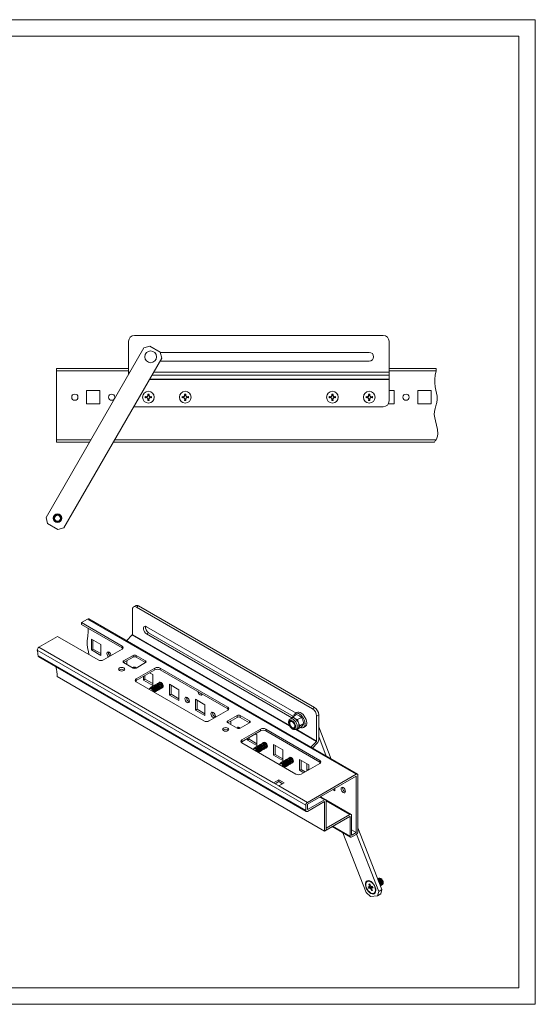
# Model space of a CAD drawing. Units: millimetres. Extents: x 0 to 946, y 6 to 759.
# Drawn here: x 595 to 946, y 6 to 674 of the extents above; entities that cross this region are included whole.
import ezdxf

# ---------------------------------------------------------------- set-up
doc = ezdxf.new("R2010")
doc.units = ezdxf.units.MM

msp = doc.modelspace()

# ---------------------------------------------------------------- linework, layer by layer
at = {"color": 7, "linetype": 'Continuous', "lineweight": 15}
for p, q in [((-0.43, 673.87), (945.69, 673.87)), ((945.69, 5.62), (945.69, 673.87)), ((27.69, 662.62), (934.44, 662.62)), ((934.44, 16.87), (934.44, 662.62)), ((669.36, 434.66), (669.36, 455.59)), ((673.36, 459.59), (842.36, 459.59)), ((846.36, 455.59), (846.36, 434.66)), ((613.3, 336.01), (679.8, 451.19)), ((679.8, 451.19), (683.9, 452.29)), ((683.9, 452.29), (690.83, 448.29)), ((690.83, 448.29), (691.92, 444.19)), ((690.88, 448.09), (832.86, 448.09)), ((691.92, 444.19), (625.42, 329.01)), ((832.86, 442.09), (690.71, 442.09)), ((620.36, 437.17), (620.36, 435.57)), ((669.36, 437.17), (620.36, 437.17)), ((620.36, 388.77), (620.36, 435.57)), ((669.36, 434.66), (669.36, 433.11)), ((878.39, 437.17), (846.36, 437.17)), ((846.36, 434.66), (846.36, 432.69)), ((878.39, 435.67), (878.39, 437.17)), ((846.36, 429.8), (846.36, 432.69)), ((846.36, 429.7), (846.36, 429.8)), ((846.36, 415.17), (846.36, 429.7)), ((649.86, 422.17), (640.86, 422.17)), ((640.86, 422.17), (640.86, 413.17)), ((649.86, 413.17), (649.86, 422.17)), ((849.86, 422.17), (846.36, 422.17)), ((849.86, 413.17), (849.86, 422.17)), ((874.86, 422.17), (865.86, 422.17)), ((865.86, 422.17), (865.86, 413.17)), ((874.86, 413.17), (874.86, 422.17)), ((680.7, 418.17), (681.54, 417.99)), ((680.7, 417.17), (680.7, 418.17)), ((680.86, 417.97), (680.7, 418.17)), ((680.7, 417.17), (680.86, 417.38)), ((681.54, 417.36), (680.7, 417.17)), ((681.57, 417.79), (680.86, 417.97)), ((680.86, 417.97), (680.86, 417.38)), ((680.86, 417.38), (681.57, 417.56)), ((681.54, 417.99), (682.18, 418.36)), ((681.57, 417.79), (681.54, 417.99)), ((681.54, 417.36), (681.57, 417.56)), ((682.18, 416.99), (681.54, 417.36)), ((682.32, 418.22), (681.57, 417.79)), ((681.57, 417.56), (682.32, 417.13)), ((682.18, 418.36), (682.55, 418.99)), ((682.32, 418.22), (682.18, 418.36)), ((682.18, 416.99), (682.32, 417.13)), ((682.55, 416.35), (682.18, 416.99)), ((682.75, 418.96), (682.32, 418.22)), ((682.32, 417.13), (682.75, 416.38)), ((682.55, 418.99), (682.36, 419.83)), ((682.36, 419.83), (682.57, 419.67)), ((682.36, 415.51), (682.55, 416.35)), ((682.36, 415.51), (682.57, 415.67)), ((682.75, 418.96), (682.55, 418.99)), ((682.55, 416.35), (682.75, 416.38)), ((682.57, 419.67), (682.75, 418.96)), ((683.16, 419.67), (682.57, 419.67)), ((682.75, 416.38), (682.57, 415.67)), ((682.57, 415.67), (683.16, 415.67)), ((682.98, 418.96), (683.16, 419.67)), ((682.98, 418.96), (683.18, 418.99)), ((683.41, 418.22), (682.98, 418.96)), ((682.98, 416.38), (683.41, 417.13)), ((683.18, 416.35), (682.98, 416.38)), ((683.16, 415.67), (682.98, 416.38)), ((683.16, 419.67), (683.36, 419.83)), ((683.36, 415.51), (683.16, 415.67)), ((683.36, 419.83), (683.18, 418.99)), ((683.18, 418.99), (683.55, 418.36)), ((683.55, 416.99), (683.18, 416.35)), ((683.18, 416.35), (683.36, 415.51)), ((683.55, 418.36), (683.41, 418.22)), ((684.15, 417.79), (683.41, 418.22)), ((683.41, 417.13), (684.15, 417.56)), ((683.55, 416.99), (683.41, 417.13)), ((683.55, 418.36), (684.18, 417.99)), ((684.18, 417.36), (683.55, 416.99)), ((684.18, 417.99), (684.15, 417.79)), ((684.86, 417.97), (684.15, 417.79)), ((684.15, 417.56), (684.18, 417.36)), ((684.15, 417.56), (684.86, 417.38)), ((684.18, 417.99), (685.02, 418.17)), ((685.02, 417.17), (684.18, 417.36)), ((685.02, 418.17), (684.86, 417.97)), ((684.86, 417.38), (684.86, 417.97)), ((684.86, 417.38), (685.02, 417.17)), ((685.02, 418.17), (685.02, 417.17)), ((705.7, 418.17), (706.54, 417.99)), ((705.7, 417.17), (705.7, 418.17)), ((705.86, 417.97), (705.7, 418.17)), ((705.7, 417.17), (705.86, 417.38)), ((706.54, 417.36), (705.7, 417.17)), ((706.57, 417.79), (705.86, 417.97)), ((705.86, 417.97), (705.86, 417.38)), ((705.86, 417.38), (706.57, 417.56)), ((706.54, 417.99), (707.18, 418.36)), ((706.57, 417.79), (706.54, 417.99)), ((706.54, 417.36), (706.57, 417.56)), ((707.18, 416.99), (706.54, 417.36)), ((707.32, 418.22), (706.57, 417.79)), ((706.57, 417.56), (707.32, 417.13)), ((707.18, 418.36), (707.55, 418.99)), ((707.32, 418.22), (707.18, 418.36)), ((707.18, 416.99), (707.32, 417.13)), ((707.55, 416.35), (707.18, 416.99)), ((707.75, 418.96), (707.32, 418.22)), ((707.32, 417.13), (707.75, 416.38)), ((707.55, 418.99), (707.36, 419.83)), ((707.36, 419.83), (707.57, 419.67)), ((707.36, 415.51), (707.55, 416.35)), ((707.36, 415.51), (707.57, 415.67)), ((707.75, 418.96), (707.55, 418.99)), ((707.55, 416.35), (707.75, 416.38)), ((707.57, 419.67), (707.75, 418.96)), ((708.16, 419.67), (707.57, 419.67)), ((707.75, 416.38), (707.57, 415.67)), ((707.57, 415.67), (708.16, 415.67)), ((707.98, 418.96), (708.16, 419.67)), ((707.98, 418.96), (708.18, 418.99)), ((708.41, 418.22), (707.98, 418.96)), ((707.98, 416.38), (708.41, 417.13)), ((708.18, 416.35), (707.98, 416.38)), ((708.16, 415.67), (707.98, 416.38)), ((708.16, 419.67), (708.36, 419.83)), ((708.36, 415.51), (708.16, 415.67)), ((708.36, 419.83), (708.18, 418.99)), ((708.18, 418.99), (708.55, 418.36)), ((708.55, 416.99), (708.18, 416.35)), ((708.18, 416.35), (708.36, 415.51)), ((708.55, 418.36), (708.41, 418.22)), ((709.15, 417.79), (708.41, 418.22)), ((708.41, 417.13), (709.15, 417.56)), ((708.55, 416.99), (708.41, 417.13)), ((708.55, 418.36), (709.18, 417.99)), ((709.18, 417.36), (708.55, 416.99)), ((709.18, 417.99), (709.15, 417.79)), ((709.86, 417.97), (709.15, 417.79)), ((709.15, 417.56), (709.18, 417.36)), ((709.15, 417.56), (709.86, 417.38)), ((709.18, 417.99), (710.02, 418.17)), ((710.02, 417.17), (709.18, 417.36)), ((710.02, 418.17), (709.86, 417.97)), ((709.86, 417.38), (709.86, 417.97)), ((709.86, 417.38), (710.02, 417.17)), ((710.02, 418.17), (710.02, 417.17)), ((805.7, 418.17), (806.54, 417.99)), ((805.7, 417.17), (805.7, 418.17)), ((805.86, 417.97), (805.7, 418.17)), ((805.7, 417.17), (805.86, 417.38)), ((806.54, 417.36), (805.7, 417.17)), ((806.57, 417.79), (805.86, 417.97)), ((805.86, 417.97), (805.86, 417.38)), ((805.86, 417.38), (806.57, 417.56)), ((806.54, 417.99), (807.18, 418.36)), ((806.57, 417.79), (806.54, 417.99)), ((806.54, 417.36), (806.57, 417.56)), ((807.18, 416.99), (806.54, 417.36)), ((807.32, 418.22), (806.57, 417.79)), ((806.57, 417.56), (807.32, 417.13)), ((807.18, 418.36), (807.55, 418.99)), ((807.32, 418.22), (807.18, 418.36)), ((807.18, 416.99), (807.32, 417.13)), ((807.55, 416.35), (807.18, 416.99)), ((807.75, 418.96), (807.32, 418.22)), ((807.32, 417.13), (807.75, 416.38)), ((807.55, 418.99), (807.36, 419.83)), ((807.36, 419.83), (807.57, 419.67)), ((807.36, 415.51), (807.55, 416.35)), ((807.36, 415.51), (807.57, 415.67)), ((807.75, 418.96), (807.55, 418.99)), ((807.55, 416.35), (807.75, 416.38)), ((807.57, 419.67), (807.75, 418.96)), ((808.16, 419.67), (807.57, 419.67)), ((807.75, 416.38), (807.57, 415.67)), ((807.57, 415.67), (808.16, 415.67)), ((807.98, 418.96), (808.16, 419.67)), ((807.98, 418.96), (808.18, 418.99)), ((808.41, 418.22), (807.98, 418.96)), ((807.98, 416.38), (808.41, 417.13)), ((808.18, 416.35), (807.98, 416.38)), ((808.16, 415.67), (807.98, 416.38)), ((808.16, 419.67), (808.36, 419.83)), ((808.36, 415.51), (808.16, 415.67)), ((808.36, 419.83), (808.18, 418.99)), ((808.18, 418.99), (808.55, 418.36)), ((808.55, 416.99), (808.18, 416.35)), ((808.18, 416.35), (808.36, 415.51)), ((808.55, 418.36), (808.41, 418.22)), ((809.15, 417.79), (808.41, 418.22)), ((808.41, 417.13), (809.15, 417.56)), ((808.55, 416.99), (808.41, 417.13)), ((808.55, 418.36), (809.18, 417.99)), ((809.18, 417.36), (808.55, 416.99)), ((809.18, 417.99), (809.15, 417.79)), ((809.86, 417.97), (809.15, 417.79)), ((809.15, 417.56), (809.18, 417.36)), ((809.15, 417.56), (809.86, 417.38)), ((809.18, 417.99), (810.02, 418.17)), ((810.02, 417.17), (809.18, 417.36)), ((810.02, 418.17), (809.86, 417.97)), ((809.86, 417.38), (809.86, 417.97)), ((809.86, 417.38), (810.02, 417.17)), ((810.02, 418.17), (810.02, 417.17)), ((830.7, 418.17), (831.54, 417.99)), ((830.7, 417.17), (830.7, 418.17)), ((830.86, 417.97), (830.7, 418.17)), ((830.7, 417.17), (830.86, 417.38)), ((831.54, 417.36), (830.7, 417.17)), ((831.57, 417.79), (830.86, 417.97)), ((830.86, 417.97), (830.86, 417.38)), ((830.86, 417.38), (831.57, 417.56)), ((831.54, 417.99), (832.18, 418.36)), ((831.57, 417.79), (831.54, 417.99)), ((831.54, 417.36), (831.57, 417.56)), ((832.18, 416.99), (831.54, 417.36)), ((832.32, 418.22), (831.57, 417.79)), ((831.57, 417.56), (832.32, 417.13)), ((832.18, 418.36), (832.55, 418.99)), ((832.32, 418.22), (832.18, 418.36)), ((832.18, 416.99), (832.32, 417.13)), ((832.55, 416.35), (832.18, 416.99)), ((832.75, 418.96), (832.32, 418.22)), ((832.32, 417.13), (832.75, 416.38)), ((832.55, 418.99), (832.36, 419.83)), ((832.36, 419.83), (832.57, 419.67)), ((832.36, 415.51), (832.55, 416.35)), ((832.36, 415.51), (832.57, 415.67)), ((832.75, 418.96), (832.55, 418.99)), ((832.55, 416.35), (832.75, 416.38)), ((832.57, 419.67), (832.75, 418.96)), ((833.16, 419.67), (832.57, 419.67)), ((832.75, 416.38), (832.57, 415.67)), ((832.57, 415.67), (833.16, 415.67)), ((832.98, 418.96), (833.16, 419.67)), ((832.98, 418.96), (833.18, 418.99)), ((833.41, 418.22), (832.98, 418.96)), ((832.98, 416.38), (833.41, 417.13)), ((833.18, 416.35), (832.98, 416.38)), ((833.16, 415.67), (832.98, 416.38)), ((833.16, 419.67), (833.36, 419.83)), ((833.36, 415.51), (833.16, 415.67)), ((833.36, 419.83), (833.18, 418.99)), ((833.18, 418.99), (833.55, 418.36)), ((833.55, 416.99), (833.18, 416.35)), ((833.18, 416.35), (833.36, 415.51)), ((833.55, 418.36), (833.41, 418.22)), ((834.15, 417.79), (833.41, 418.22)), ((833.41, 417.13), (834.15, 417.56)), ((833.55, 416.99), (833.41, 417.13)), ((833.55, 418.36), (834.18, 417.99)), ((834.18, 417.36), (833.55, 416.99)), ((834.18, 417.99), (834.15, 417.79)), ((834.86, 417.97), (834.15, 417.79)), ((834.15, 417.56), (834.18, 417.36)), ((834.15, 417.56), (834.86, 417.38)), ((834.18, 417.99), (835.02, 418.17)), ((835.02, 417.17), (834.18, 417.36)), ((835.02, 418.17), (834.86, 417.97)), ((834.86, 417.38), (834.86, 417.97)), ((834.86, 417.38), (835.02, 417.17)), ((835.02, 418.17), (835.02, 417.17)), ((640.86, 413.17), (649.86, 413.17)), ((673.36, 411.17), (672.88, 411.2)), ((673.36, 411.17), (842.36, 411.17)), ((845.83, 413.17), (849.86, 413.17)), ((865.86, 413.17), (874.86, 413.17)), ((620.36, 388.77), (620.36, 387.17)), ((620.36, 387.17), (642.84, 387.17)), ((659, 387.17), (877.15, 387.17)), ((614.4, 331.91), (613.3, 336.01)), ((621.33, 327.91), (614.4, 331.91)), ((625.42, 329.01), (621.33, 327.91)), ((674.21, 276.19), (672.79, 275.38)), ((676.21, 276), (674.79, 275.18)), ((674.79, 275.18), (794.3, 206.19)), ((795.71, 207.01), (676.21, 276)), ((671.97, 256.46), (671.97, 273.55)), ((637.37, 264.68), (641.54, 267.09)), ((664.97, 248.75), (637.37, 264.68)), ((637.37, 263.46), (637.37, 264.68)), ((664.97, 247.53), (637.37, 263.46)), ((641.54, 267.09), (824, 161.76)), ((824.8, 161.84), (642.35, 267.17)), ((783.14, 203.24), (681.51, 261.91)), ((608.45, 247.99), (621.11, 255.29)), ((621.11, 255.29), (648.7, 239.36)), ((671.92, 256.35), (667.95, 252.39)), ((681.51, 257.01), (682.93, 257.83)), ((681.51, 257.01), (780.28, 200)), ((682.93, 257.83), (781.35, 201.01)), ((767.92, 155.93), (608.45, 247.99)), ((644.11, 253.44), (650.47, 249.77)), ((644.11, 246.09), (644.11, 253.44)), ((645.17, 246.71), (645.17, 252.83)), ((650.47, 249.77), (650.47, 242.42)), ((664.97, 248.75), (664.97, 247.53)), ((607.34, 246.02), (789.77, 140.7)), ((789.77, 137.19), (607.92, 242.17)), ((608.34, 241.39), (790.1, 136.46)), ((644.11, 246.09), (645.17, 246.71)), ((650.47, 242.42), (644.11, 246.09)), ((650.47, 243.65), (645.17, 246.71)), ((652.24, 239.36), (664.97, 246.71)), ((655.7, 244.3), (655.75, 244.71)), ((672.39, 242.42), (666.03, 238.75)), ((672.39, 241.2), (666.03, 237.53)), ((672.39, 242.42), (672.39, 241.2)), ((680.88, 238.75), (674.51, 242.42)), ((674.51, 242.42), (674.51, 241.2)), ((680.88, 237.53), (674.51, 241.2)), ((666.03, 237.53), (672.39, 233.85)), ((668.15, 238.75), (668.15, 236.3)), ((673.2, 234.07), (673.15, 234.03)), ((674.51, 233.85), (680.88, 237.53)), ((620.94, 228.04), (802.5, 123.22)), ((687.24, 233.85), (674.51, 226.5)), ((687.24, 232.63), (674.51, 225.28)), ((679.46, 225.68), (679.46, 228.14)), ((680.52, 226.3), (680.52, 228.75)), ((683.7, 230.59), (685.83, 229.36)), ((685.83, 229.36), (685.83, 222.01)), ((687.24, 232.63), (687.24, 233.85)), ((736.74, 207.32), (690.78, 233.85)), ((690.78, 233.85), (690.78, 232.63)), ((736.74, 206.09), (690.78, 232.63)), ((674.51, 226.5), (674.51, 225.28)), ((674.51, 224.46), (720.48, 197.93)), ((679.46, 225.68), (680.52, 226.3)), ((685.83, 222.01), (679.46, 225.68)), ((685.83, 223.24), (680.52, 226.3)), ((685.93, 221), (685.87, 220.97)), ((686.92, 221.58), (686.86, 221.54)), ((687.91, 222.15), (687.85, 222.11)), ((688.9, 222.72), (688.84, 222.69)), ((689.89, 223.29), (689.83, 223.26)), ((690.88, 223.86), (690.82, 223.83)), ((691.38, 220.57), (691.44, 220.6)), ((692.37, 221.14), (692.43, 221.18)), ((697.14, 222.83), (703.5, 219.15)), ((697.14, 215.48), (697.14, 222.83)), ((698.2, 216.09), (698.2, 222.22)), ((683.78, 219.97), (683.67, 219.69)), ((684.94, 220.43), (684.81, 220.35)), ((686.37, 217.92), (686.35, 217.63)), ((686.36, 217.67), (686.49, 217.75)), ((687.42, 218.29), (687.48, 218.32)), ((688.41, 218.86), (688.47, 218.89)), ((689.4, 219.43), (689.46, 219.46)), ((690.39, 220), (690.45, 220.03)), ((697.14, 215.48), (698.2, 216.09)), ((703.5, 211.81), (697.14, 215.48)), ((703.5, 213.03), (698.2, 216.09)), ((703.5, 219.15), (703.5, 211.81)), ((708.74, 213.68), (708.79, 214.09)), ((714.82, 212.62), (721.18, 208.95)), ((714.82, 205.27), (714.82, 212.62)), ((715.88, 205.89), (715.88, 212.01)), ((721.18, 208.95), (721.18, 201.6)), ((736.74, 207.32), (736.74, 206.09)), ((714.82, 205.27), (715.88, 205.89)), ((721.18, 201.6), (714.82, 205.27)), ((721.18, 202.83), (715.88, 205.89)), ((724.01, 197.93), (736.74, 205.28)), ((726.42, 203.48), (726.46, 203.89)), ((743.1, 201.6), (736.74, 197.93)), ((743.1, 201.6), (743.1, 200.38)), ((751.59, 197.93), (745.22, 201.6)), ((745.22, 201.6), (745.22, 200.38)), ((780.07, 199.74), (780.89, 200.75)), ((783.5, 202.25), (780.89, 200.75)), ((780.89, 200.75), (782.27, 199.66)), ((783.77, 203.61), (782.64, 202.95)), ((783.5, 202.25), (785.39, 201.46)), ((785.39, 201.46), (786.77, 200.37)), ((794.3, 206.19), (795.71, 207.01)), ((798.54, 202.11), (797.12, 201.29)), ((797.12, 201.29), (797.12, 184.2)), ((798.54, 185.02), (798.54, 202.11)), ((743.1, 200.38), (736.74, 196.71)), ((736.74, 196.71), (743.1, 193.03)), ((738.86, 197.93), (738.86, 195.48)), ((751.59, 196.71), (745.22, 200.38)), ((745.22, 193.03), (751.59, 196.71)), ((778.85, 196.81), (778.85, 196.41)), ((780.27, 199.86), (779.14, 199.21)), ((782.27, 199.66), (784.16, 198.86)), ((786.77, 200.37), (784.16, 198.86)), ((784.16, 198.86), (784.72, 196.61)), ((786.77, 193.84), (784.16, 192.33)), ((784.72, 196.61), (785.79, 194.66)), ((784.72, 193.35), (785.79, 194.66)), ((785.79, 194.66), (788.4, 196.16)), ((786.77, 200.37), (787.84, 198.41)), ((787.84, 195.14), (786.77, 193.84)), ((787.84, 198.41), (788.4, 196.16)), ((788.4, 196.16), (787.84, 195.14)), ((788.14, 193.43), (789.27, 194.08)), ((807.05, 172.09), (798.54, 194.02)), ((759.01, 192.42), (746.28, 185.07)), ((746.28, 183.85), (759.01, 191.19)), ((755.48, 189.15), (756.54, 188.54)), ((756.54, 188.54), (756.54, 181.19)), ((759.01, 191.19), (759.01, 192.42)), ((799.32, 171.19), (762.55, 192.42)), ((762.55, 192.42), (762.55, 191.19)), ((762.55, 191.19), (799.32, 169.97)), ((780.58, 193.42), (780.92, 193.22)), ((783.14, 192.28), (784.27, 192.93)), ((784.16, 192.33), (783.63, 192.56)), ((784.16, 192.33), (784.72, 193.35)), ((798.54, 187.32), (803.7, 174.02)), ((746.28, 185.07), (746.28, 183.85)), ((746.28, 183.03), (783.05, 161.8)), ((750.17, 184.86), (750.17, 186.09)), ((750.17, 184.86), (751.23, 185.48)), ((756.54, 181.19), (750.17, 184.86)), ((751.23, 185.48), (751.23, 186.7)), ((756.54, 182.42), (751.23, 185.48)), ((757.63, 180.75), (757.57, 180.72)), ((758.62, 181.33), (758.56, 181.29)), ((759.61, 181.9), (759.55, 181.86)), ((760.6, 182.47), (760.54, 182.44)), ((761.59, 183.04), (761.53, 183.01)), ((767.85, 182.01), (774.22, 178.33)), ((767.85, 174.66), (767.85, 182.01)), ((768.91, 175.27), (768.91, 181.4)), ((793.1, 180.14), (797.08, 184.1)), ((797.56, 182.85), (794.21, 179.5)), ((754.49, 179.15), (754.38, 178.87)), ((755.65, 179.61), (755.52, 179.53)), ((756.64, 180.18), (756.58, 180.15)), ((757.09, 177.1), (757.06, 176.81)), ((757.07, 176.85), (757.2, 176.93)), ((758.13, 177.47), (758.19, 177.5)), ((759.12, 178.04), (759.18, 178.07)), ((760.11, 178.61), (760.17, 178.64)), ((761.1, 179.18), (761.16, 179.21)), ((762.09, 179.75), (762.15, 179.78)), ((763.08, 180.32), (763.14, 180.36)), ((767.85, 174.66), (768.91, 175.27)), ((774.22, 170.99), (767.85, 174.66)), ((774.22, 172.21), (768.91, 175.27)), ((774.22, 178.33), (774.22, 170.99)), ((772.17, 168.95), (772.05, 168.67)), ((773.33, 169.41), (773.19, 169.33)), ((774.32, 169.98), (774.26, 169.95)), ((775.31, 170.55), (775.25, 170.52)), ((775.81, 167.26), (775.87, 167.29)), ((776.3, 171.12), (776.24, 171.09)), ((776.8, 167.83), (776.86, 167.86)), ((777.29, 171.69), (777.23, 171.66)), ((777.79, 168.4), (777.85, 168.44)), ((778.28, 172.26), (778.22, 172.23)), ((778.78, 168.97), (778.84, 169.01)), ((779.27, 172.84), (779.21, 172.8)), ((779.77, 169.55), (779.83, 169.58)), ((780.76, 170.12), (780.82, 170.15)), ((785.53, 171.8), (791.89, 168.13)), ((785.53, 164.45), (785.53, 171.8)), ((786.59, 165.07), (786.59, 171.19)), ((786.59, 161.8), (799.32, 169.15)), ((790.48, 168.95), (790.48, 164.45)), ((791.89, 168.13), (791.89, 164.87)), ((799.32, 169.97), (799.32, 171.19)), ((774.76, 166.9), (774.74, 166.61)), ((774.74, 166.64), (774.88, 166.72)), ((785.53, 164.45), (786.59, 165.07)), ((788.36, 162.82), (785.53, 164.45)), ((789.42, 163.44), (786.59, 165.07)), ((790.48, 164.45), (790.45, 164.03)), ((791.89, 165.27), (790.48, 164.45)), ((824, 161.76), (790.9, 142.66)), ((824, 160.54), (790.9, 141.43)), ((791.87, 164.85), (791.89, 165.27)), ((824.07, 122.28), (824.07, 160.5)), ((825.13, 122.9), (825.13, 161.11)), ((771.46, 157.97), (767.92, 155.93)), ((771.46, 153.88), (767.92, 155.93)), ((768.98, 155.31), (771.46, 156.74)), ((774.99, 155.93), (771.46, 157.97)), ((771.46, 156.74), (771.46, 157.97)), ((771.46, 156.74), (773.93, 155.31)), ((771.46, 153.88), (774.99, 155.93)), ((790.9, 142.66), (771.46, 153.88)), ((809.57, 150.58), (808.15, 151.39)), ((809.57, 151.8), (809.21, 152.01)), ((809.57, 152.21), (809.57, 150.58)), ((814.8, 152.45), (814.85, 152.86)), ((815.22, 151.03), (814.86, 151.94)), ((789.77, 140.7), (789.77, 137.19)), ((790.83, 141.31), (790.83, 137.8)), ((790.9, 137.76), (802.43, 144.41)), ((790.9, 136.54), (802.43, 143.19)), ((803.23, 144.49), (799.72, 146.52)), ((802.5, 123.22), (802.5, 143.15)), ((820.55, 134.49), (803.28, 144.46)), ((803.56, 143.76), (803.56, 123.84)), ((803.57, 125.07), (819.75, 134.41)), ((820.88, 133.76), (820.88, 120.45)), ((819.75, 133.18), (803.57, 123.84)), ((819.82, 133.14), (819.82, 119.83)), ((803.56, 123.84), (802.5, 123.22)), ((803.56, 125.07), (803.57, 125.07)), ((803.57, 123.84), (803.56, 123.84)), ((803.57, 123.84), (803.57, 125.07)), ((807.76, 126.26), (820.16, 119.1)), ((830.74, 81.47), (814.98, 122.09)), ((820.96, 120.41), (824, 122.16)), ((820.96, 119.18), (824, 120.94)), ((824.23, 121.1), (839.31, 82.24)), ((841.43, 83.46), (825.13, 125.48)), ((831.82, 89.27), (831.46, 89.07)), ((833.24, 87.3), (832.61, 87.25)), ((832.61, 87.25), (833.14, 85.86)), ((833.27, 87.21), (832.61, 87.25)), ((833.77, 85.92), (833.24, 87.3)), ((838.88, 90.87), (838.81, 90.83)), ((839.39, 91.16), (839.32, 91.12)), ((833.64, 78.9), (830.74, 81.47)), ((833.03, 85.46), (832.1, 85.38)), ((832.1, 85.38), (832.47, 84.44)), ((835.13, 85.58), (832.47, 84.44)), ((832.47, 84.44), (833.4, 84.52)), ((833.82, 85.88), (833.03, 85.46)), ((833.14, 85.86), (833.7, 86.11)), ((833.8, 84.16), (834.34, 82.78)), ((835.11, 85.64), (834.18, 85.56)), ((834.74, 83.43), (834.34, 82.78)), ((834.97, 82.84), (834.34, 82.78)), ((834.97, 82.84), (834.43, 84.22)), ((835.32, 85.1), (834.54, 84.62)), ((834.54, 84.62), (835.47, 84.71)), ((835.47, 84.71), (835.11, 85.64)), ((836.11, 81.01), (836.47, 81.22)), ((839.31, 82.24), (838.53, 79.34)), ((838.53, 79.34), (840.66, 80.56)), ((841.43, 83.46), (839.31, 82.24)), ((840.66, 80.56), (841.43, 83.46)), ((840.8, 86.2), (840.87, 86.24)), ((841.31, 86.5), (841.38, 86.54)), ((841.82, 86.79), (841.89, 86.83)), ((838.53, 79.34), (833.64, 78.9)), ((27.69, 16.87), (934.44, 16.87)), ((-0.43, 5.62), (945.69, 5.62))]:
    msp.add_line(p, q, dxfattribs=at)
at = {"color": 8, "linetype": 'Continuous', "lineweight": 15}
for p, q in [((620.36, 435.57), (669.36, 435.57)), ((669.36, 434.66), (670.26, 434.66)), ((686.42, 434.66), (846.36, 434.66)), ((846.36, 435.57), (878.37, 435.57)), ((846.36, 429.7), (683.56, 429.7)), ((846.36, 429.8), (683.61, 429.8)), ((685.28, 432.69), (846.36, 432.69)), ((643.76, 388.77), (620.36, 388.77)), ((878.24, 388.77), (659.93, 388.77)), ((778.69, 194.71), (671.92, 256.35)), ((778.61, 194.89), (671.97, 256.46)), ((666.03, 238.75), (666.03, 237.53)), ((680.88, 238.75), (680.88, 237.53)), ((736.74, 197.93), (736.74, 196.71)), ((751.59, 197.93), (751.59, 196.71)), ((797.08, 184.1), (783, 192.23)), ((783.59, 192.69), (783.14, 192.28)), ((797.12, 184.2), (783.14, 192.28)), ((824.07, 160.5), (824, 160.54)), ((802.43, 144.41), (799.25, 146.25)), ((802.5, 143.15), (802.43, 143.19)), ((803.56, 143.76), (819.75, 134.41)), ((790.83, 137.8), (790.9, 137.76)), ((819.75, 133.18), (819.82, 133.14)), ((819.82, 119.83), (808.23, 126.53)), ((820.88, 124.12), (824.07, 122.28)), ((824, 122.16), (820.88, 123.96)), ((820.88, 120.45), (820.96, 120.41))]:
    msp.add_line(p, q, dxfattribs=at)
at = {"color": 7, "linetype": 'Continuous', "lineweight": 15, "flags": 128}
for points in [[(878.37, 435.57), (877.75, 432.64), (877.41, 429.98), (877.35, 427.31), (877.65, 424.66), (878.14, 422.54), (878.66, 420.41), (879.03, 418.28), (879.09, 416.13), (878.75, 413.98), (878.17, 411.87), (877.62, 409.89), (877.2, 407.89), (877.08, 405.86), (877.33, 403.67), (877.81, 401.51), (878.59, 398.66), (879.23, 395.79), (879.41, 392.88), (879.2, 391.3), (878.73, 389.79), (878.24, 388.77)], [(878.37, 435.57), (878.37, 436.1), (878.38, 436.57), (878.39, 436.93), (878.39, 437.13), (878.39, 437.17)], [(682.36, 419.83), (682.86, 419.83), (683.36, 419.83)], [(683.36, 415.51), (682.86, 415.51), (682.36, 415.51)], [(707.36, 419.83), (707.86, 419.83), (708.36, 419.83)], [(708.36, 415.51), (707.86, 415.51), (707.36, 415.51)], [(807.36, 419.83), (807.86, 419.83), (808.36, 419.83)], [(808.36, 415.51), (807.86, 415.51), (807.36, 415.51)], [(832.36, 419.83), (832.86, 419.83), (833.36, 419.83)], [(833.36, 415.51), (832.86, 415.51), (832.36, 415.51)], [(642.42, 242.99), (642.06, 245.17), (641.55, 247.65), (641.19, 250.04), (641.19, 252.23), (641.62, 255.44), (641.97, 258.73), (642, 260.78)], [(681.51, 261.91), (680.79, 262.18), (680.15, 262.13), (679.67, 261.75), (679.42, 261.09), (679.42, 260.24), (679.67, 259.3), (680.15, 258.37), (680.79, 257.58), (681.51, 257.01)], [(665.46, 247.12), (665.28, 247.31), (664.97, 247.53)], [(654.64, 243.69), (654.76, 244.28), (655.08, 244.65), (655.56, 244.74), (656.13, 244.54), (656.7, 244.09), (657.18, 243.44), (657.5, 242.69), (657.56, 242.44)], [(663.11, 232.17), (663.8, 231.9), (664.61, 231.81), (665.43, 231.9), (666.12, 232.17), (666.58, 232.57), (666.74, 233.04), (666.58, 233.51), (666.12, 233.9), (665.43, 234.17), (664.61, 234.26), (663.8, 234.17), (663.11, 233.9), (662.65, 233.51), (662.49, 233.04), (662.65, 232.57), (663.11, 232.17)], [(672.07, 234.04), (672.16, 234.1), (672.64, 234.19), (673.21, 234), (673.71, 233.61)], [(672.5, 234.2), (672.76, 234.44), (673.24, 234.54), (673.81, 234.34), (674.37, 233.88), (674.44, 233.81)], [(672.78, 234.17), (672.83, 234.3), (672.97, 234.53)], [(674.51, 225.28), (674.2, 225.06), (674.02, 224.87)], [(684.49, 220.43), (684.57, 220.67), (684.89, 221.04), (685.37, 221.13), (685.94, 220.93), (686.51, 220.48), (686.99, 219.83), (687.31, 219.08), (687.43, 218.36)], [(685.51, 221.11), (685.56, 221.24), (685.88, 221.61), (686.36, 221.7), (686.93, 221.51), (687.5, 221.05), (687.98, 220.4), (688.3, 219.66), (688.42, 218.93)], [(685.93, 221), (686.29, 221.07), (686.71, 220.93), (687.13, 220.59), (687.48, 220.11), (687.72, 219.56), (687.8, 219.03), (687.72, 218.59), (687.48, 218.32), (687.48, 218.32)], [(686.5, 221.68), (686.55, 221.81), (686.87, 222.18), (687.35, 222.27), (687.92, 222.08), (688.49, 221.62), (688.97, 220.97), (689.29, 220.23), (689.41, 219.51)], [(686.92, 221.58), (687.28, 221.64), (687.7, 221.5), (688.12, 221.16), (688.47, 220.68), (688.71, 220.13), (688.79, 219.6), (688.71, 219.16), (688.47, 218.89), (688.47, 218.89)], [(687.49, 222.25), (687.54, 222.38), (687.86, 222.75), (688.34, 222.85), (688.91, 222.65), (689.48, 222.19), (689.96, 221.54), (690.28, 220.8), (690.4, 220.08)], [(687.91, 222.15), (688.27, 222.22), (688.69, 222.07), (689.11, 221.73), (689.46, 221.25), (689.7, 220.7), (689.78, 220.17), (689.7, 219.74), (689.46, 219.46), (689.46, 219.46)], [(688.48, 222.82), (688.53, 222.95), (688.85, 223.32), (689.33, 223.42), (689.9, 223.22), (690.47, 222.76), (690.95, 222.11), (691.27, 221.37), (691.39, 220.65)], [(688.9, 222.72), (689.26, 222.79), (689.68, 222.64), (690.1, 222.3), (690.45, 221.82), (690.69, 221.28), (690.77, 220.74), (690.69, 220.31), (690.45, 220.03), (690.45, 220.03)], [(689.47, 223.4), (689.52, 223.52), (689.84, 223.9), (690.32, 223.99), (690.89, 223.79), (691.46, 223.33), (691.94, 222.68), (692.26, 221.94), (692.38, 221.22)], [(689.89, 223.29), (690.25, 223.36), (690.67, 223.21), (691.09, 222.87), (691.44, 222.39), (691.68, 221.85), (691.76, 221.31), (691.68, 220.88), (691.44, 220.6), (691.44, 220.6)], [(690.18, 223.99), (690.43, 224.24), (690.92, 224.33), (691.48, 224.13), (692.05, 223.68), (692.53, 223.03), (692.86, 222.28), (692.97, 221.56), (692.86, 220.97), (692.53, 220.6), (692.19, 220.5)], [(691.39, 220.65), (691.27, 220.06), (690.95, 219.69), (690.47, 219.59), (690.33, 219.62)], [(690.46, 223.97), (690.51, 224.1), (690.65, 224.32)], [(690.88, 223.86), (691.24, 223.93), (691.66, 223.78), (692.08, 223.45), (692.43, 222.97), (692.67, 222.42), (692.75, 221.89), (692.67, 221.45), (692.43, 221.18), (692.43, 221.18)], [(692.38, 221.22), (692.26, 220.63), (691.94, 220.26), (691.46, 220.16), (691.32, 220.19)], [(692.71, 220.75), (692.45, 220.74), (692.31, 220.76)], [(683.59, 219.24), (683.68, 219.72), (683.94, 220.02), (684.33, 220.1), (684.79, 219.94), (685.24, 219.57), (685.63, 219.04), (685.89, 218.44), (685.98, 217.86), (685.98, 217.84)], [(683.6, 219.22), (683.69, 219.68), (683.94, 219.97), (684.32, 220.04), (684.77, 219.89), (685.21, 219.53), (685.59, 219.02), (685.84, 218.44), (685.93, 217.87)], [(683.78, 219.97), (683.79, 220), (684.08, 220.34), (684.52, 220.42), (685.03, 220.25), (685.55, 219.83), (685.98, 219.24), (686.27, 218.57), (686.37, 217.92)], [(684.94, 220.43), (685.3, 220.5), (685.72, 220.36), (686.14, 220.02), (686.49, 219.54), (686.73, 218.99), (686.81, 218.46), (686.73, 218.02), (686.49, 217.75), (686.49, 217.75)], [(687.43, 218.36), (687.31, 217.77), (686.99, 217.4), (686.85, 217.34)], [(688.42, 218.93), (688.3, 218.34), (687.98, 217.97), (687.5, 217.88), (687.36, 217.9)], [(689.41, 219.51), (689.29, 218.91), (688.97, 218.54), (688.49, 218.45), (688.35, 218.47)], [(690.4, 220.08), (690.28, 219.49), (689.96, 219.12), (689.48, 219.02), (689.34, 219.04)], [(707.68, 213.07), (707.79, 213.66), (708.11, 214.03), (708.59, 214.13), (709.16, 213.93), (709.73, 213.47), (710.21, 212.82), (710.53, 212.08), (710.65, 211.36), (710.53, 210.77), (710.21, 210.4), (709.73, 210.3), (709.16, 210.5), (708.59, 210.96), (708.11, 211.61), (707.79, 212.35), (707.68, 213.07)], [(719.46, 216.07), (719.39, 215.85), (719.06, 215.48), (718.58, 215.38), (718, 215.58), (717.43, 216.05), (716.94, 216.71), (716.61, 217.46), (716.54, 217.75)], [(719.45, 216.03), (719.06, 216.2), (718.55, 216.59)], [(725.35, 202.87), (725.47, 203.46), (725.79, 203.83), (726.27, 203.92), (726.84, 203.72), (727.41, 203.27), (727.89, 202.62), (728.21, 201.87), (728.32, 201.15), (728.21, 200.56), (727.89, 200.19), (727.41, 200.1), (726.84, 200.29), (726.27, 200.75), (725.79, 201.4), (725.47, 202.15), (725.35, 202.87)], [(737.23, 205.69), (737.05, 205.88), (736.74, 206.09)], [(781.55, 201.13), (781.61, 201.45), (781.94, 202.27), (782.47, 202.85), (783.18, 203.16), (784.01, 203.19), (784.92, 202.92), (785.85, 202.38), (786.76, 201.59), (787.6, 200.61), (788.3, 199.49), (788.83, 198.29), (789.16, 197.09), (789.27, 195.95)], [(790.41, 196.6), (790.29, 197.74), (789.96, 198.94), (789.43, 200.14), (788.73, 201.26), (787.9, 202.25), (786.99, 203.03), (786.05, 203.57), (785.14, 203.84), (784.31, 203.82), (783.77, 203.61)], [(779.23, 199.23), (779.12, 199.19), (778.58, 198.71), (778.25, 198.09), (778.1, 197.39), (778.1, 196.63), (778.21, 196.01), (778.37, 195.47), (778.64, 194.82), (778.85, 194.42)], [(782.54, 192.98), (781.98, 192.56), (781.59, 192.49), (781.16, 192.55), (780.71, 192.73), (780.25, 193.02), (779.45, 193.81), (778.8, 194.82), (778.56, 195.41), (778.39, 196), (778.32, 196.57), (778.34, 197.09), (778.62, 197.85)], [(782.37, 193.18), (782.61, 193.78), (782.63, 194.56), (782.43, 195.43), (782.02, 196.3), (781.46, 197.07), (780.81, 197.66), (780.12, 198.01), (779.49, 198.08), (778.98, 197.86), (778.64, 197.37), (778.51, 196.68), (778.6, 195.84), (778.91, 194.96), (779.4, 194.13), (780.01, 193.44), (780.69, 192.96), (781.36, 192.75), (781.94, 192.83), (782.37, 193.18)], [(778.62, 197.85), (779.17, 198.27), (779.56, 198.34), (779.99, 198.28), (780.45, 198.1), (780.91, 197.81), (781.71, 197.03), (782.35, 196.01), (782.6, 195.42), (782.76, 194.83), (782.84, 194.26), (782.82, 193.74), (782.54, 192.98)], [(778.85, 194.42), (779.48, 193.52), (779.75, 193.22), (780.24, 192.78), (780.76, 192.43), (781.33, 192.16), (781.94, 192.03), (782.56, 192.06), (783.05, 192.25)], [(779.08, 195.28), (778.87, 196.1), (778.89, 196.82), (779.14, 197.35), (779.58, 197.62), (780.16, 197.6), (780.79, 197.27), (781.4, 196.7), (781.89, 195.96), (782.21, 195.14), (782.31, 194.36), (782.17, 193.72), (781.82, 193.31), (781.3, 193.18), (780.68, 193.36), (780.05, 193.82), (779.49, 194.49), (779.08, 195.28)], [(779.14, 199.21), (779.19, 199.23), (779.2, 199.24)], [(789.27, 195.95), (789.16, 194.94), (788.83, 194.12), (788.3, 193.53), (787.6, 193.22), (786.76, 193.2), (786.01, 193.4)], [(733.82, 191.35), (734.51, 191.08), (735.32, 190.99), (736.14, 191.08), (736.83, 191.35), (737.29, 191.75), (737.45, 192.22), (737.29, 192.68), (736.83, 193.08), (736.14, 193.35), (735.32, 193.44), (734.51, 193.35), (733.82, 193.08), (733.36, 192.68), (733.2, 192.22), (733.36, 191.75), (733.82, 191.35)], [(743.08, 193.05), (743.15, 193.25), (743.47, 193.62), (743.95, 193.72), (744.52, 193.52), (745.09, 193.06), (745.15, 192.99)], [(744.15, 192.78), (744.09, 193.27), (744.14, 193.68)], [(783.14, 192.28), (783.09, 192.25), (783.08, 192.25)], [(784.72, 193.35), (784.52, 193.11), (784.27, 192.93), (784.27, 192.93)], [(746.28, 183.85), (745.97, 183.63), (745.79, 183.44)], [(756.22, 180.29), (756.27, 180.42), (756.59, 180.79), (757.07, 180.88), (757.64, 180.69), (758.21, 180.23), (758.69, 179.58), (759.01, 178.83), (759.13, 178.11)], [(757.21, 180.86), (757.26, 180.99), (757.58, 181.36), (758.06, 181.45), (758.63, 181.26), (759.2, 180.8), (759.68, 180.15), (760, 179.41), (760.12, 178.68)], [(757.63, 180.75), (757.99, 180.82), (758.41, 180.68), (758.83, 180.34), (759.18, 179.86), (759.42, 179.31), (759.5, 178.78), (759.42, 178.34), (759.18, 178.07), (759.18, 178.07)], [(758.2, 181.43), (758.25, 181.56), (758.57, 181.93), (759.05, 182.03), (759.62, 181.83), (760.19, 181.37), (760.67, 180.72), (760.99, 179.98), (761.11, 179.26)], [(758.62, 181.33), (758.98, 181.4), (759.4, 181.25), (759.82, 180.91), (760.17, 180.43), (760.41, 179.88), (760.49, 179.35), (760.41, 178.91), (760.17, 178.64), (760.17, 178.64)], [(759.19, 182), (759.24, 182.13), (759.56, 182.5), (760.04, 182.6), (760.61, 182.4), (761.18, 181.94), (761.66, 181.29), (761.98, 180.55), (762.1, 179.83)], [(759.61, 181.9), (759.97, 181.97), (760.39, 181.82), (760.81, 181.48), (761.16, 181), (761.4, 180.46), (761.48, 179.92), (761.4, 179.49), (761.16, 179.21), (761.16, 179.21)], [(760.18, 182.57), (760.23, 182.7), (760.55, 183.08), (761.03, 183.17), (761.6, 182.97), (762.17, 182.51), (762.65, 181.86), (762.97, 181.12), (763.09, 180.4)], [(760.6, 182.47), (760.96, 182.54), (761.38, 182.39), (761.8, 182.05), (762.15, 181.57), (762.39, 181.03), (762.47, 180.49), (762.39, 180.06), (762.15, 179.78), (762.15, 179.78)], [(760.89, 183.17), (761.14, 183.42), (761.63, 183.51), (762.19, 183.31), (762.76, 182.86), (763.24, 182.21), (763.57, 181.46), (763.68, 180.74), (763.57, 180.15), (763.24, 179.78), (762.9, 179.68)], [(761.17, 183.15), (761.22, 183.28), (761.36, 183.5)], [(761.59, 183.04), (761.95, 183.11), (762.37, 182.96), (762.79, 182.63), (763.14, 182.15), (763.38, 181.6), (763.46, 181.07), (763.38, 180.63), (763.14, 180.36), (763.14, 180.36)], [(754.3, 178.42), (754.39, 178.9), (754.65, 179.2), (755.04, 179.28), (755.5, 179.12), (755.95, 178.75), (756.34, 178.22), (756.6, 177.62), (756.69, 177.04), (756.69, 177.02)], [(754.31, 178.39), (754.4, 178.86), (754.65, 179.15), (755.03, 179.22), (755.48, 179.07), (755.92, 178.71), (756.3, 178.2), (756.56, 177.61), (756.64, 177.05)], [(754.49, 179.15), (754.5, 179.18), (754.8, 179.52), (755.23, 179.6), (755.74, 179.42), (756.26, 179.01), (756.69, 178.42), (756.98, 177.75), (757.09, 177.1)], [(755.2, 179.61), (755.28, 179.85), (755.6, 180.22), (756.08, 180.31), (756.65, 180.11), (757.22, 179.66), (757.7, 179.01), (758.02, 178.26), (758.14, 177.54)], [(755.65, 179.61), (756.01, 179.68), (756.43, 179.53), (756.85, 179.2), (757.2, 178.72), (757.44, 178.17), (757.52, 177.64), (757.44, 177.2), (757.2, 176.93), (757.2, 176.93)], [(756.64, 180.18), (757, 180.25), (757.42, 180.11), (757.84, 179.77), (758.19, 179.29), (758.43, 178.74), (758.51, 178.21), (758.43, 177.77), (758.19, 177.5), (758.19, 177.5)], [(758.14, 177.54), (758.02, 176.95), (757.7, 176.58), (757.56, 176.52)], [(759.13, 178.11), (759.01, 177.52), (758.69, 177.15), (758.21, 177.06), (758.07, 177.08)], [(760.12, 178.68), (760, 178.09), (759.68, 177.72), (759.2, 177.63), (759.06, 177.65)], [(761.11, 179.26), (760.99, 178.67), (760.67, 178.29), (760.19, 178.2), (760.05, 178.22)], [(762.1, 179.83), (761.98, 179.24), (761.66, 178.87), (761.18, 178.77), (761.04, 178.8)], [(763.09, 180.4), (762.97, 179.81), (762.65, 179.44), (762.17, 179.34), (762.03, 179.37)], [(763.42, 179.93), (763.16, 179.92), (763.02, 179.94)], [(771.97, 168.22), (772.07, 168.7), (772.33, 169), (772.71, 169.07), (773.17, 168.91), (773.63, 168.54), (774.02, 168.02), (774.28, 167.42), (774.37, 166.83), (774.37, 166.82)], [(771.99, 168.19), (772.08, 168.65), (772.33, 168.94), (772.71, 169.02), (773.15, 168.86), (773.6, 168.5), (773.98, 167.99), (774.23, 167.41), (774.32, 166.85)], [(772.17, 168.95), (772.18, 168.98), (772.47, 169.31), (772.91, 169.4), (773.42, 169.22), (773.93, 168.81), (774.37, 168.22), (774.66, 167.55), (774.76, 166.9)], [(772.88, 169.4), (772.96, 169.64), (773.28, 170.01), (773.76, 170.11), (774.33, 169.91), (774.9, 169.45), (775.38, 168.8), (775.7, 168.06), (775.81, 167.34)], [(773.33, 169.41), (773.68, 169.48), (774.1, 169.33), (774.52, 168.99), (774.88, 168.51), (775.12, 167.96), (775.2, 167.43), (775.12, 167), (774.88, 166.72), (774.88, 166.72)], [(773.9, 170.08), (773.95, 170.21), (774.27, 170.58), (774.75, 170.68), (775.32, 170.48), (775.89, 170.02), (776.37, 169.37), (776.69, 168.63), (776.8, 167.91)], [(774.32, 169.98), (774.67, 170.05), (775.09, 169.9), (775.51, 169.56), (775.87, 169.08), (776.11, 168.54), (776.19, 168), (776.11, 167.57), (775.87, 167.29), (775.87, 167.29)], [(774.89, 170.66), (774.94, 170.78), (775.26, 171.16), (775.74, 171.25), (776.31, 171.05), (776.88, 170.59), (777.36, 169.94), (777.68, 169.2), (777.79, 168.48)], [(775.81, 167.34), (775.7, 166.75), (775.38, 166.38), (775.24, 166.31)], [(775.31, 170.55), (775.66, 170.62), (776.08, 170.47), (776.5, 170.13), (776.86, 169.65), (777.1, 169.11), (777.18, 168.57), (777.1, 168.14), (776.86, 167.86), (776.86, 167.86)], [(776.8, 167.91), (776.69, 167.32), (776.37, 166.95), (775.89, 166.85), (775.75, 166.88)], [(775.88, 171.23), (775.93, 171.36), (776.25, 171.73), (776.73, 171.82), (777.3, 171.62), (777.87, 171.16), (778.35, 170.51), (778.67, 169.77), (778.78, 169.05)], [(776.3, 171.12), (776.65, 171.19), (777.07, 171.04), (777.49, 170.71), (777.85, 170.23), (778.09, 169.68), (778.17, 169.15), (778.09, 168.71), (777.85, 168.44), (777.85, 168.44)], [(777.79, 168.48), (777.68, 167.89), (777.36, 167.52), (776.88, 167.42), (776.74, 167.45)], [(776.87, 171.8), (776.92, 171.93), (777.24, 172.3), (777.72, 172.39), (778.29, 172.19), (778.86, 171.74), (779.34, 171.09), (779.66, 170.34), (779.77, 169.62)], [(777.29, 171.69), (777.64, 171.76), (778.06, 171.62), (778.48, 171.28), (778.84, 170.8), (779.08, 170.25), (779.16, 169.72), (779.08, 169.28), (778.84, 169.01), (778.84, 169.01)], [(778.78, 169.05), (778.67, 168.46), (778.35, 168.09), (777.87, 168), (777.73, 168.02)], [(777.86, 172.37), (777.91, 172.5), (778.23, 172.87), (778.71, 172.96), (779.28, 172.77), (779.85, 172.31), (780.33, 171.66), (780.65, 170.92), (780.76, 170.19)], [(778.28, 172.26), (778.63, 172.33), (779.05, 172.19), (779.47, 171.85), (779.83, 171.37), (780.07, 170.82), (780.15, 170.29), (780.07, 169.85), (779.83, 169.58), (779.83, 169.58)], [(778.57, 172.97), (778.82, 173.21), (779.3, 173.31), (779.87, 173.11), (780.44, 172.65), (780.92, 172), (781.24, 171.26), (781.36, 170.54), (781.24, 169.95), (780.92, 169.58), (780.58, 169.48)], [(779.77, 169.62), (779.66, 169.03), (779.34, 168.66), (778.86, 168.57), (778.72, 168.59)], [(778.85, 172.94), (778.9, 173.07), (779.04, 173.29)], [(779.27, 172.84), (779.62, 172.9), (780.04, 172.76), (780.46, 172.42), (780.82, 171.94), (781.06, 171.39), (781.14, 170.86), (781.06, 170.42), (780.82, 170.15), (780.82, 170.15)], [(780.76, 170.19), (780.65, 169.6), (780.33, 169.23), (779.85, 169.14), (779.71, 169.16)], [(781.1, 169.72), (780.84, 169.71), (780.7, 169.73)], [(799.81, 169.56), (799.63, 169.75), (799.32, 169.97)], [(813.74, 151.84), (813.86, 152.43), (814.18, 152.8), (814.66, 152.9), (815.23, 152.7), (815.8, 152.24), (816.28, 151.59), (816.6, 150.85), (816.71, 150.13), (816.6, 149.54), (816.28, 149.17), (815.8, 149.07), (815.23, 149.27), (814.66, 149.73), (814.18, 150.38), (813.86, 151.12), (813.74, 151.84)], [(835.55, 80.48), (834.74, 80.56), (833.86, 80.92), (832.98, 81.53), (832.15, 82.37), (831.42, 83.37), (830.84, 84.48), (830.45, 85.63), (830.26, 86.73), (830.3, 87.73), (830.56, 88.57), (831.02, 89.18), (831.65, 89.53), (832.42, 89.6), (833.27, 89.38), (834.16, 88.89), (835.02, 88.16), (835.8, 87.23), (836.46, 86.16), (836.95, 85.03), (837.25, 83.89), (837.32, 82.83), (837.17, 81.91), (836.81, 81.18), (836.26, 80.7), (835.55, 80.48)], [(835.43, 80.8), (836.11, 81.01), (836.63, 81.5), (836.96, 82.22), (837.08, 83.14), (836.96, 84.19), (836.63, 85.3), (836.11, 86.38), (835.43, 87.38), (834.64, 88.22), (833.79, 88.84), (832.94, 89.2), (832.14, 89.28), (831.46, 89.07), (830.94, 88.58), (830.61, 87.86), (830.5, 86.94), (830.61, 85.89), (830.94, 84.79), (831.46, 83.7), (832.14, 82.7), (832.94, 81.86), (833.79, 81.24), (834.64, 80.88), (835.43, 80.8)], [(832.92, 89.5), (832.53, 89.5), (831.85, 89.29)], [(840.87, 86.24), (840.99, 86.33), (841.3, 86.82), (841.38, 87.51), (841.22, 88.33), (840.85, 89.16), (840.31, 89.89), (839.67, 90.42), (839.03, 90.67), (838.61, 90.66)], [(841.59, 88.8), (841.17, 89.61), (840.59, 90.3), (839.95, 90.76), (839.32, 90.94), (838.79, 90.81), (838.63, 90.69)], [(841.08, 88.5), (840.65, 89.32), (840.08, 90), (839.44, 90.47), (838.81, 90.65), (838.65, 90.64)], [(840.44, 86.01), (840.48, 86.04), (840.79, 86.52), (840.87, 87.22), (840.71, 88.04), (840.34, 88.87), (839.79, 89.59), (839.16, 90.12), (838.78, 90.31)], [(841.38, 86.54), (841.5, 86.63), (841.81, 87.11), (841.89, 87.81), (841.73, 88.63), (841.36, 89.46), (840.82, 90.18), (840.18, 90.71), (839.54, 90.97), (838.98, 90.92), (838.88, 90.87)], [(842.1, 89.09), (841.68, 89.91), (841.1, 90.59), (840.46, 91.06), (839.83, 91.24), (839.3, 91.11), (839.12, 90.96)], [(840.06, 87.91), (839.63, 88.73), (839.16, 89.31)], [(841.89, 86.83), (842.02, 86.92), (842.32, 87.4), (842.4, 88.1), (842.24, 88.92), (841.87, 89.75), (841.33, 90.48), (840.69, 91), (840.05, 91.26), (839.49, 91.21), (839.39, 91.16)], [(840.27, 86.45), (840.27, 87.08), (840.06, 87.91)], [(840.56, 86.11), (840.57, 86.11), (841.02, 86.39), (841.27, 86.93), (841.29, 87.67), (841.08, 88.5)], [(841.07, 86.4), (841.08, 86.4), (841.53, 86.68), (841.78, 87.23), (841.8, 87.97), (841.59, 88.8)], [(841.58, 86.7), (841.59, 86.7), (842.04, 86.98), (842.29, 87.52), (842.31, 88.26), (842.1, 89.09)], [(833.4, 84.52), (834.9, 85.34), (835.17, 85.48)], [(835.27, 85.21), (834.79, 84.87), (833.8, 84.16)]]:
    msp.add_lwpolyline(points, dxfattribs=at)
at = {"color": 8, "linetype": 'Continuous', "lineweight": 15, "flags": 128}
msp.add_lwpolyline([(779.2, 199.24), (779.85, 199.39), (780.61, 199.26), (781.41, 198.84), (782.19, 198.17), (782.89, 197.3), (783.45, 196.31), (783.82, 195.27), (783.97, 194.27), (783.89, 193.39), (783.59, 192.69)], dxfattribs=at)
at = {"color": 7, "linetype": 'Continuous', "lineweight": 15}
for centre, radius in [((684.36, 445.09), 4), ((682.86, 417.67), 4), ((707.86, 417.67), 4), ((807.86, 417.67), 4), ((832.86, 417.67), 4), ((632.86, 417.67), 2.1), ((657.86, 417.67), 2.1), ((857.86, 417.67), 2.1), ((621.11, 335.54), 2.9), ((621.11, 335.54), 2.88), ((621.11, 335.54), 2.5), ((621.11, 335.54), 2.05)]:
    msp.add_circle(centre, radius, dxfattribs=at)
for centre, radius, start, end in [((673.36, 455.59), 4, 90, 180), ((842.36, 455.59), 4, 0, 90), ((832.86, 445.09), 3, 270, 90), ((842.36, 415.17), 4, 270, 0), ((868.7, 394.14), 10.95, 320.47275, 330.64024), ((621.11, 335.54), 2.5, 330, 240), ((621.11, 335.54), 2.5, 240, 330), ((673.69, 273.83), 1.75, 50.79661, 189.21405), ((675.04, 274.36), 2.01, 54.38223, 114.3072), ((641.99, 266.52), 0.726, 60.89252, 127.53519), ((684.97, 261.43), 4.14, 169.81239, 240.39336), ((671.81, 256.46), 0.156, 314.5189, 357.10706), ((609.73, 245.96), 2.4, 122.31193, 178.67387), ((664.58, 247.73), 1.09, 290.7835, 69.21641), ((555.66, 236.2), 52.6, 6.51233, 10.75366), ((608.71, 242.11), 0.793, 175.63018, 242.84922), ((657.94, 243.86), 3.3, 183.00603, 228.45085), ((659, 244.47), 3.3, 183.00603, 228.45085), ((673.45, 240.38), 2.31, 62.60971, 117.39021), ((673.45, 239.15), 2.31, 62.60971, 117.39021), ((591.43, 227.42), 29.52, 1.18886, 14.11519), ((650.47, 242.77), 3.84, 242.60975, 297.39028), ((666.26, 238.14), 0.655, 110.7837, 249.21642), ((673.52, 233.11), 1.01, 39.31353, 108.39852), ((680.65, 238.14), 0.655, 290.78337, 69.21663), ((689.01, 230.44), 3.84, 62.60967, 117.39031), ((664.61, 230.21), 2.88, 50.23285, 129.76719), ((673.45, 235.9), 2.31, 242.60971, 297.39033), ((689.01, 229.22), 3.84, 62.60967, 117.39031), ((674.9, 225.48), 1.09, 110.78346, 249.21662), ((711.74, 213.73), 3, 180.83329, 247.66303), ((736.35, 206.3), 1.09, 290.78345, 69.2166), ((729.42, 203.52), 3, 180.83329, 247.66303), ((744.16, 199.56), 2.31, 62.60964, 117.39036), ((744.16, 198.33), 2.31, 62.60964, 117.39036), ((790.98, 201.02), 6.15, 2.60549, 57.39454), ((792.4, 201.83), 6.15, 2.60549, 57.39454), ((722.24, 201.34), 3.84, 242.60966, 297.39031), ((736.97, 197.32), 0.655, 110.7834, 249.21648), ((751.36, 197.32), 0.655, 290.78368, 69.21657), ((781.1, 198.02), 2.02, 54.53278, 114.15665), ((778.96, 194.49), 6.14, 20.22703, 57.36205), ((781.46, 194.98), 3.65, 333.43618, 26.56382), ((787.76, 196.28), 2.67, 304.45564, 6.85664), ((735.32, 189.39), 2.88, 50.23282, 129.76718), ((744.16, 195.08), 2.31, 242.60978, 297.39018), ((760.78, 189.01), 3.84, 62.60975, 117.39028), ((760.78, 187.78), 3.84, 62.60975, 117.39028), ((746.67, 184.05), 1.09, 110.7835, 249.21642), ((796.97, 184.21), 0.156, 314.5189, 357.10706), ((795.26, 185.19), 3.28, 314.51927, 357.10691), ((798.93, 170.17), 1.09, 290.78317, 69.21674), ((784.82, 165.22), 3.84, 242.60957, 297.39046), ((824.44, 161.22), 0.699, 350.78594, 129.20324), ((824.02, 160.5), 0.0437, 350.78418, 129.20518), ((817.81, 152.5), 3, 180.83339, 247.66291), ((792.23, 140.59), 2.46, 122.60556, 177.39444), ((790.99, 141.3), 0.154, 122.60544, 177.39394), ((802.87, 143.87), 0.699, 350.78598, 129.20327), ((802.46, 143.16), 0.0437, 350.78537, 129.20203), ((790.46, 137.08), 0.699, 170.78616, 309.2032), ((790.88, 137.79), 0.0437, 170.78989, 309.20121), ((820.19, 133.87), 0.699, 350.78596, 129.20329), ((819.78, 133.15), 0.0437, 350.78598, 129.20373), ((820.93, 120.44), 0.0437, 170.78424, 309.20501), ((822.67, 123.01), 2.46, 302.6055, 357.39453), ((823.91, 122.29), 0.154, 302.60449, 357.39547), ((820.51, 119.72), 0.699, 170.78593, 309.20323), ((837.24, 87.09), 3.51, 18.60937, 63.53673), ((836.7, 86.75), 3.64, 353.615, 48.79644), ((838.91, 87.21), 1.93, 322.1648, 31.16695), ((833.69, 85.5), 0.653, 146.42158, 183.58313), ((834.5, 85.36), 1.38, 217.22984, 239.64323), ((833.07, 84.72), 1.38, 37.23017, 59.6429), ((833.89, 84.58), 0.653, 326.41542, 3.58563), ((835.62, 82.73), 1.73, 300.72763, 337.34907)]:
    msp.add_arc(centre, radius, start, end, dxfattribs=at)

doc.saveas('drawing.dxf')
